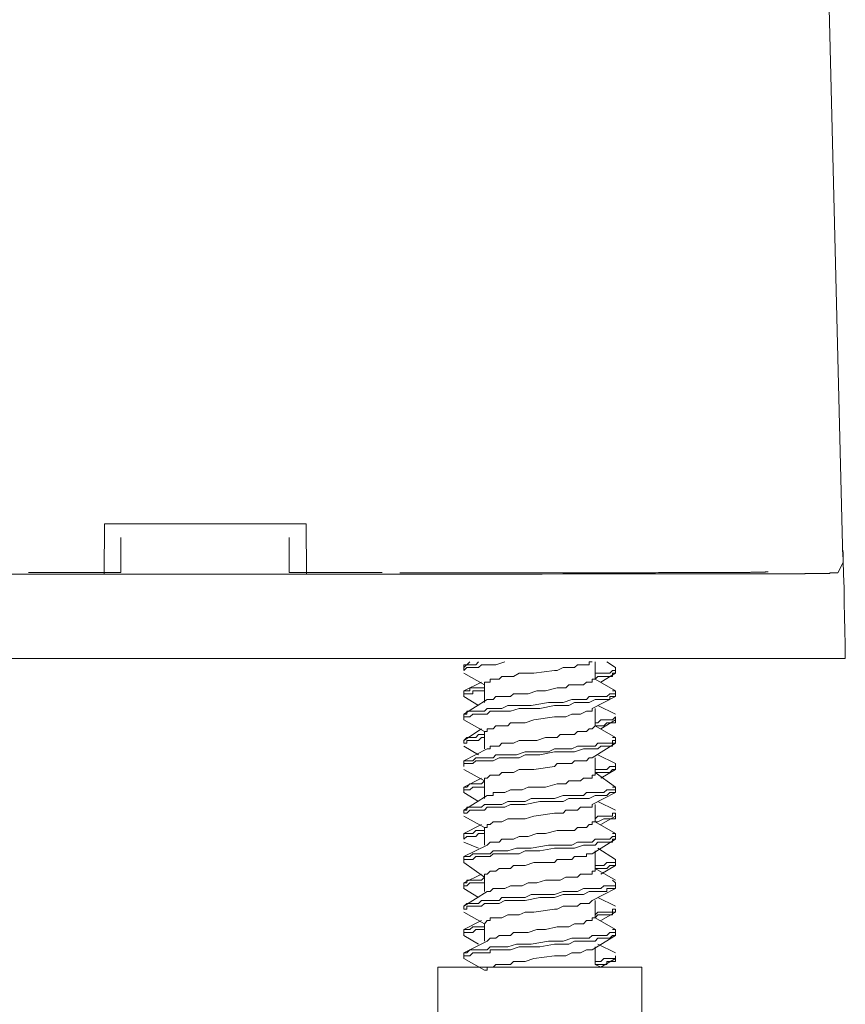
# Model space of a CAD drawing. Units: inches. Extents: x -1380 to 976, y -461 to 669.
# Drawn here: x -931 to -900, y 74 to 110 of the extents above; entities that cross this region are included whole.
import ezdxf

# ---------------------------------------------------------------- set-up
doc = ezdxf.new("R2010")
doc.units = ezdxf.units.IN
doc.header["$MEASUREMENT"] = 0
doc.layers.add('图层 1', color=7, linetype='Continuous')

msp = doc.modelspace()

# ---------------------------------------------------------------- linework, layer by layer
at = {"layer": '图层 1', "color": 7, "lineweight": 9}
for points in [[(-902.204, 161.959), (-900.441, 90.923)], [(-927.713, 91.72), (-927.725, 89.857)], [(-923.998, 91.72), (-925.846, 91.72), (-927.713, 91.72)], [(-923.998, 91.72), (-922.127, 91.72), (-920.268, 91.72)], [(-920.268, 91.72), (-920.248, 89.857)], [(-927.11, 89.973), (-927.11, 91.221)], [(-920.886, 91.221), (-920.886, 89.973)], [(-900.441, 90.923), (-900.441, 90.889)], [(-900.421, 90.305), (-900.421, 90.324), (-900.421, 90.336), (-900.421, 90.355), (-900.421, 90.371), (-900.421, 90.39), (-900.421, 90.405), (-900.421, 90.421), (-900.421, 90.44), (-900.421, 90.456), (-900.421, 90.471), (-900.421, 90.487), (-900.421, 90.506), (-900.421, 90.521), (-900.421, 90.537), (-900.421, 90.556), (-900.421, 90.572), (-900.421, 90.587), (-900.421, 90.603), (-900.421, 90.618), (-900.421, 90.641), (-900.421, 90.653), (-900.421, 90.676), (-900.421, 90.692), (-900.441, 90.692), (-900.441, 90.703), (-900.441, 90.722), (-900.441, 90.738), (-900.441, 90.753), (-900.441, 90.773), (-900.441, 90.788), (-900.441, 90.804), (-900.441, 90.823), (-900.441, 90.838), (-900.441, 90.85), (-900.441, 90.873), (-900.441, 90.889), (-900.441, 90.9), (-900.441, 90.923)], [(-900.421, 90.305), (-900.421, 90.324), (-900.421, 90.336), (-900.421, 90.355), (-900.421, 90.371), (-900.421, 90.39), (-900.421, 90.405), (-900.421, 90.421), (-900.421, 90.44), (-900.421, 90.456), (-900.421, 90.471), (-900.421, 90.487), (-900.421, 90.506), (-900.421, 90.521), (-900.421, 90.537), (-900.421, 90.556), (-900.421, 90.572), (-900.421, 90.587), (-900.421, 90.603), (-900.421, 90.618), (-900.421, 90.641), (-900.421, 90.653), (-900.421, 90.676), (-900.421, 90.692), (-900.441, 90.692), (-900.441, 90.703), (-900.441, 90.722), (-900.441, 90.738), (-900.441, 90.753), (-900.441, 90.773), (-900.441, 90.788), (-900.441, 90.804), (-900.441, 90.823), (-900.441, 90.838), (-900.441, 90.85), (-900.441, 90.873), (-900.441, 90.889)], [(-900.441, 90.889), (-900.421, 90.371), (-900.406, 89.857), (-900.387, 89.339), (-900.387, 88.805), (-900.371, 88.287), (-900.356, 87.773), (-900.34, 87.255), (-900.34, 86.741)], [(-900.421, 90.305), (-900.603, 89.922)], [(-900.421, 90.305), (-900.603, 89.922)], [(-927.11, 89.973), (-927.11, 89.922)], [(-920.886, 89.973), (-920.886, 89.922)], [(-903.185, 89.953), (-903.201, 89.953), (-903.22, 89.953), (-903.236, 89.953), (-903.255, 89.953), (-903.27, 89.953), (-903.286, 89.953), (-903.301, 89.938), (-903.317, 89.938), (-903.336, 89.938), (-903.352, 89.938), (-903.367, 89.938), (-903.386, 89.938), (-903.406, 89.938), (-903.417, 89.938), (-903.433, 89.938), (-903.456, 89.938), (-903.468, 89.938), (-903.483, 89.938), (-903.506, 89.938), (-903.518, 89.938), (-903.533, 89.938), (-903.553, 89.938), (-903.568, 89.938), (-903.584, 89.938), (-903.603, 89.938), (-903.618, 89.938), (-903.634, 89.938), (-903.653, 89.938), (-903.665, 89.938), (-903.688, 89.938), (-903.703, 89.938), (-903.715, 89.938), (-903.73, 89.938), (-903.754, 89.938), (-903.769, 89.938), (-903.785, 89.938), (-903.804, 89.938), (-903.819, 89.938), (-903.835, 89.938), (-903.85, 89.922), (-903.87, 89.922), (-903.885, 89.922), (-903.901, 89.922), (-903.92, 89.922), (-903.935, 89.922), (-903.951, 89.922), (-903.966, 89.922), (-903.986, 89.922), (-904.001, 89.922), (-904.02, 89.922), (-904.036, 89.922), (-904.051, 89.922), (-904.071, 89.922), (-904.082, 89.922), (-904.102, 89.922), (-904.121, 89.922), (-904.132, 89.922), (-904.152, 89.922), (-904.171, 89.922), (-904.183, 89.922), (-904.198, 89.922), (-904.221, 89.922), (-904.233, 89.922), (-904.248, 89.922), (-904.272, 89.922), (-904.283, 89.922), (-904.303, 89.922), (-904.318, 89.922), (-904.333, 89.922), (-904.368, 89.922), (-904.384, 89.922), (-904.419, 89.922), (-904.434, 89.922), (-904.469, 89.922), (-904.484, 89.922), (-904.519, 89.922), (-904.538, 89.922), (-904.565, 89.922), (-904.589, 89.922), (-904.616, 89.922), (-904.639, 89.922), (-904.666, 89.922), (-904.701, 89.922), (-904.716, 89.922), (-904.747, 89.922), (-904.766, 89.922), (-904.797, 89.922), (-904.836, 89.922), (-904.848, 89.922), (-904.886, 89.922), (-904.898, 89.922), (-904.937, 89.922), (-904.967, 89.922), (-904.983, 89.922), (-905.018, 89.922), (-905.049, 89.922), (-905.068, 89.922), (-905.099, 89.922), (-905.134, 89.922), (-905.153, 89.922), (-905.184, 89.922), (-905.215, 89.922), (-905.254, 89.922), (-905.265, 89.922), (-905.304, 89.922), (-905.331, 89.922), (-905.35, 89.922), (-905.381, 89.922), (-905.416, 89.922), (-905.451, 89.922), (-905.462, 89.922)], [(-945.124, 89.872), (-943.813, 89.872), (-942.491, 89.872), (-941.162, 89.872), (-939.847, 89.872), (-938.533, 89.872), (-937.215, 89.872), (-935.885, 89.857), (-934.571, 89.857), (-931.927, 89.857), (-929.275, 89.857), (-926.642, 89.857), (-923.998, 89.857)], [(-927.725, 89.857), (-929.909, 89.857), (-932.085, 89.857), (-934.25, 89.857), (-936.438, 89.857), (-938.614, 89.872), (-939.7, 89.872), (-940.783, 89.872), (-941.865, 89.872), (-942.959, 89.872), (-944.042, 89.872), (-945.124, 89.872)], [(-927.11, 89.922), (-930.523, 89.922)], [(-902.868, 89.872), (-904.183, 89.872), (-905.501, 89.872), (-906.815, 89.872), (-908.13, 89.872), (-909.463, 89.872), (-910.778, 89.872), (-912.096, 89.857), (-913.426, 89.857), (-916.058, 89.857), (-918.702, 89.857), (-921.35, 89.857), (-923.998, 89.857)], [(-920.886, 89.922), (-917.454, 89.922)], [(-920.248, 89.857), (-918.088, 89.857), (-915.903, 89.857), (-913.723, 89.857), (-911.543, 89.857), (-909.378, 89.872), (-908.296, 89.872), (-907.198, 89.872), (-906.116, 89.872), (-905.033, 89.872), (-903.951, 89.872), (-902.868, 89.872)], [(-916.8, 89.907), (-916.723, 89.907), (-916.622, 89.907), (-916.518, 89.907), (-916.421, 89.907), (-916.321, 89.907), (-916.224, 89.907), (-916.124, 89.907), (-916.023, 89.907), (-915.923, 89.907), (-915.822, 89.907), (-915.718, 89.907), (-915.617, 89.907), (-915.521, 89.907), (-915.42, 89.907), (-915.339, 89.907), (-915.239, 89.907), (-915.142, 89.907), (-915.041, 89.907), (-914.941, 89.907), (-914.84, 89.907), (-914.744, 89.907), (-914.643, 89.907), (-914.543, 89.907), (-914.438, 89.907), (-914.338, 89.907), (-914.237, 89.907), (-914.141, 89.907), (-914.04, 89.907), (-913.955, 89.907), (-913.858, 89.907), (-913.758, 89.907), (-913.661, 89.907), (-913.561, 89.907), (-913.46, 89.907), (-913.356, 89.907), (-913.255, 89.907), (-913.155, 89.907), (-913.054, 89.907), (-912.958, 89.907), (-912.857, 89.907), (-912.761, 89.907), (-912.66, 89.907), (-912.579, 89.907), (-912.478, 89.907), (-912.378, 89.907), (-912.277, 89.907), (-912.177, 89.907), (-912.076, 89.907), (-911.976, 89.907), (-911.875, 89.907), (-911.775, 89.907), (-911.678, 89.907), (-911.578, 89.907), (-911.477, 89.907), (-911.373, 89.907), (-911.296, 89.907), (-911.195, 89.907), (-911.098, 89.907), (-910.994, 89.907), (-910.894, 89.907), (-910.793, 89.907), (-910.693, 89.907), (-910.592, 89.907), (-910.495, 89.907), (-910.395, 89.907), (-910.29, 89.907), (-910.194, 89.907), (-910.093, 89.907), (-910.016, 89.907), (-909.912, 89.907), (-909.811, 89.907), (-909.711, 89.907), (-909.614, 89.907), (-909.513, 89.907), (-909.413, 89.907), (-909.312, 89.907), (-909.212, 89.907), (-909.108, 89.907), (-909.011, 89.907), (-908.91, 89.907), (-908.81, 89.907), (-908.729, 89.907), (-908.632, 89.907), (-908.532, 89.907), (-908.431, 89.907), (-908.331, 89.907), (-908.23, 89.907), (-908.13, 89.907), (-908.025, 89.907), (-907.929, 89.907), (-907.828, 89.907), (-907.731, 89.907), (-907.631, 89.907), (-907.546, 89.907), (-907.445, 89.907), (-907.349, 89.907), (-907.248, 89.922), (-907.152, 89.922), (-907.051, 89.922), (-906.947, 89.922), (-906.85, 89.922), (-906.746, 89.922), (-906.645, 89.922), (-906.549, 89.922), (-906.448, 89.922), (-906.367, 89.922), (-906.266, 89.922), (-906.166, 89.922), (-906.069, 89.922), (-905.969, 89.922), (-905.868, 89.922), (-905.768, 89.922), (-905.663, 89.922), (-905.563, 89.922), (-905.462, 89.922)], [(-902.868, 89.872), (-902.834, 89.872), (-902.803, 89.872), (-902.791, 89.872), (-902.752, 89.872), (-902.722, 89.872), (-902.687, 89.872), (-902.671, 89.872), (-902.636, 89.872), (-902.606, 89.872), (-902.586, 89.872), (-902.551, 89.872), (-902.521, 89.872), (-902.501, 89.872), (-902.474, 89.872), (-902.435, 89.872), (-902.42, 89.872), (-902.385, 89.872), (-902.354, 89.872), (-902.335, 89.872), (-902.3, 89.872), (-902.285, 89.872), (-902.254, 89.872), (-902.219, 89.872), (-902.204, 89.872), (-902.169, 89.872), (-902.153, 89.872), (-902.122, 89.872), (-902.088, 89.872), (-902.068, 89.872), (-902.037, 89.872), (-902.022, 89.872), (-901.983, 89.872), (-901.972, 89.872), (-901.956, 89.872), (-901.933, 89.872), (-901.921, 89.872), (-901.906, 89.872), (-901.887, 89.872), (-901.867, 89.872), (-901.856, 89.872), (-901.836, 89.872), (-901.817, 89.891), (-901.805, 89.891), (-901.786, 89.891), (-901.771, 89.891), (-901.755, 89.891), (-901.736, 89.891), (-901.72, 89.891), (-901.686, 89.891), (-901.67, 89.891), (-901.655, 89.891), (-901.62, 89.891), (-901.604, 89.891), (-901.589, 89.891), (-901.554, 89.891), (-901.539, 89.891), (-901.519, 89.891), (-901.504, 89.891), (-901.488, 89.891), (-901.473, 89.891), (-901.454, 89.891), (-901.438, 89.891), (-901.423, 89.891), (-901.403, 89.891), (-901.388, 89.891), (-901.369, 89.891), (-901.357, 89.891), (-901.338, 89.891), (-901.318, 89.891), (-901.303, 89.891), (-901.287, 89.891), (-901.268, 89.891), (-901.253, 89.891), (-901.241, 89.891), (-901.218, 89.891), (-901.202, 89.891), (-901.191, 89.891), (-901.168, 89.891), (-901.152, 89.891), (-901.14, 89.891), (-901.121, 89.891), (-901.106, 89.891), (-901.086, 89.891), (-901.071, 89.891), (-901.055, 89.891), (-901.036, 89.891), (-901.021, 89.891), (-901.005, 89.891), (-900.99, 89.891), (-900.97, 89.891), (-900.955, 89.891), (-900.939, 89.891), (-900.92, 89.891), (-900.905, 89.907), (-900.889, 89.907), (-900.874, 89.907), (-900.851, 89.907), (-900.839, 89.907), (-900.823, 89.907), (-900.804, 89.907), (-900.789, 89.907), (-900.773, 89.907), (-900.754, 89.907), (-900.738, 89.907), (-900.723, 89.907), (-900.704, 89.907), (-900.688, 89.907), (-900.673, 89.907), (-900.653, 89.907), (-900.638, 89.907), (-900.622, 89.907), (-900.622, 89.922), (-900.603, 89.922)], [(-900.603, 89.922), (-900.622, 89.922), (-900.622, 89.907), (-900.638, 89.907), (-900.653, 89.907), (-900.673, 89.907), (-900.688, 89.907), (-900.704, 89.907), (-900.723, 89.907), (-900.738, 89.907), (-900.754, 89.907), (-900.773, 89.907), (-900.789, 89.907), (-900.804, 89.907), (-900.823, 89.907), (-900.839, 89.907), (-900.851, 89.907), (-900.874, 89.907), (-900.889, 89.907), (-900.905, 89.907), (-900.92, 89.891), (-900.939, 89.891), (-900.955, 89.891), (-900.97, 89.891), (-900.99, 89.891), (-901.005, 89.891), (-901.021, 89.891), (-901.036, 89.891), (-901.055, 89.891), (-901.071, 89.891), (-901.086, 89.891), (-901.106, 89.891), (-901.121, 89.891), (-901.14, 89.891), (-901.152, 89.891), (-901.168, 89.891), (-901.191, 89.891), (-901.202, 89.891), (-901.218, 89.891), (-901.241, 89.891), (-901.253, 89.891), (-901.268, 89.891), (-901.287, 89.891), (-901.303, 89.891), (-901.318, 89.891), (-901.338, 89.891), (-901.357, 89.891), (-901.369, 89.891), (-901.388, 89.891), (-901.403, 89.891), (-901.423, 89.891), (-901.438, 89.891), (-901.454, 89.891), (-901.473, 89.891), (-901.488, 89.891), (-901.504, 89.891), (-901.519, 89.891), (-901.539, 89.891), (-901.554, 89.891), (-901.57, 89.891), (-901.589, 89.891), (-901.604, 89.891), (-901.62, 89.891), (-901.635, 89.891), (-901.655, 89.891), (-901.67, 89.891), (-901.686, 89.891), (-901.709, 89.891), (-901.72, 89.891), (-901.736, 89.891), (-901.755, 89.891), (-901.771, 89.891), (-901.786, 89.891), (-901.817, 89.891), (-901.836, 89.872), (-901.867, 89.872), (-901.887, 89.872), (-901.921, 89.872), (-901.933, 89.872), (-901.972, 89.872), (-901.983, 89.872), (-902.022, 89.872), (-902.037, 89.872), (-902.068, 89.872), (-902.088, 89.872), (-902.122, 89.872), (-902.138, 89.872), (-902.169, 89.872), (-902.204, 89.872), (-902.219, 89.872), (-902.254, 89.872), (-902.273, 89.872), (-902.3, 89.872), (-902.335, 89.872), (-902.354, 89.872), (-902.385, 89.872), (-902.42, 89.872), (-902.435, 89.872), (-902.474, 89.872), (-902.501, 89.872), (-902.521, 89.872), (-902.551, 89.872), (-902.586, 89.872), (-902.606, 89.872), (-902.636, 89.872), (-902.671, 89.872), (-902.687, 89.872), (-902.722, 89.872), (-902.752, 89.872), (-902.791, 89.872), (-902.803, 89.872), (-902.834, 89.872), (-902.868, 89.872)], [(-923.998, 86.741), (-926.642, 86.741), (-929.306, 86.741), (-931.957, 86.741), (-934.602, 86.741), (-937.265, 86.741), (-938.583, 86.741), (-939.913, 86.741), (-941.227, 86.741), (-942.557, 86.741), (-943.875, 86.741), (-945.209, 86.741)], [(-927.11, 86.741), (-923.998, 86.741)], [(-920.886, 86.741), (-923.998, 86.741)], [(-923.998, 86.741), (-921.331, 86.741), (-918.687, 86.741), (-916.039, 86.741), (-913.375, 86.741), (-910.731, 86.741), (-909.394, 86.741), (-908.079, 86.741), (-906.746, 86.741), (-905.435, 86.741), (-904.102, 86.741), (-902.791, 86.741)], [(-900.526, 86.741), (-900.537, 86.741), (-900.557, 86.741), (-900.576, 86.741), (-900.588, 86.741), (-900.603, 86.741), (-900.622, 86.741), (-900.638, 86.741), (-900.653, 86.741), (-900.673, 86.741), (-900.688, 86.741), (-900.704, 86.741), (-900.723, 86.741), (-900.738, 86.741), (-900.754, 86.741), (-900.773, 86.741), (-900.789, 86.741), (-900.804, 86.741), (-900.823, 86.741), (-900.839, 86.741), (-900.851, 86.741), (-900.874, 86.741), (-900.889, 86.741), (-900.905, 86.741), (-900.92, 86.741), (-900.939, 86.741), (-900.955, 86.741), (-900.97, 86.741), (-900.99, 86.741), (-901.005, 86.741), (-901.021, 86.741), (-901.036, 86.741), (-901.055, 86.741), (-901.071, 86.741), (-901.086, 86.741), (-901.106, 86.741), (-901.121, 86.741), (-901.14, 86.741), (-901.152, 86.741), (-901.168, 86.741), (-901.191, 86.741), (-901.202, 86.741), (-901.218, 86.741), (-901.241, 86.741), (-901.253, 86.741), (-901.268, 86.741), (-901.287, 86.741), (-901.303, 86.741), (-901.318, 86.741), (-901.338, 86.741), (-901.357, 86.741), (-901.369, 86.741), (-901.388, 86.741), (-901.403, 86.741), (-901.423, 86.741), (-901.438, 86.741), (-901.454, 86.741), (-901.473, 86.741), (-901.488, 86.741), (-901.504, 86.741), (-901.519, 86.741), (-901.539, 86.741), (-901.554, 86.741), (-901.57, 86.741), (-901.589, 86.741), (-901.604, 86.741), (-901.62, 86.741), (-901.635, 86.741), (-901.655, 86.741), (-901.67, 86.741), (-901.686, 86.741), (-901.709, 86.741), (-901.736, 86.741), (-901.755, 86.741), (-901.786, 86.741), (-901.805, 86.741), (-901.836, 86.741), (-901.856, 86.741), (-901.887, 86.741), (-901.906, 86.741), (-901.933, 86.741), (-901.972, 86.741), (-901.983, 86.741), (-902.022, 86.741), (-902.037, 86.741), (-902.068, 86.741), (-902.088, 86.741), (-902.122, 86.741), (-902.153, 86.741), (-902.169, 86.741), (-902.204, 86.741), (-902.219, 86.741), (-902.254, 86.741), (-902.285, 86.741), (-902.3, 86.741), (-902.335, 86.741), (-902.374, 86.741), (-902.385, 86.741), (-902.42, 86.741), (-902.451, 86.741), (-902.474, 86.741), (-902.501, 86.741), (-902.536, 86.741), (-902.551, 86.741), (-902.586, 86.741), (-902.621, 86.741), (-902.636, 86.741), (-902.671, 86.741), (-902.702, 86.741), (-902.737, 86.741), (-902.752, 86.741), (-902.791, 86.741)], [(-902.006, 86.741), (-902.374, 86.741)], [(-900.34, 86.741), (-900.526, 86.741)]]:
    msp.add_lwpolyline(points, dxfattribs=at)
at = {"layer": '图层 1', "color": 7, "lineweight": 5}
for points in [[(-914.218, 86.621), (-914.431, 86.412)], [(-914.431, 86.412), (-914.431, 86.513), (-914.322, 86.513), (-914.218, 86.513), (-914.106, 86.513), (-913.998, 86.513), (-913.893, 86.621)], [(-914.431, 86.304), (-914.322, 86.412), (-914.218, 86.412), (-914.106, 86.412), (-913.998, 86.412), (-913.893, 86.412), (-913.785, 86.513), (-913.677, 86.513), (-913.569, 86.513), (-913.46, 86.513), (-913.248, 86.513), (-912.923, 86.621)], [(-914.431, 86.412), (-914.431, 86.304)], [(-913.677, 85.763), (-913.677, 85.871), (-913.569, 85.871), (-913.46, 85.871), (-913.46, 85.972), (-913.352, 85.972), (-913.248, 85.972), (-913.136, 85.972), (-913.027, 86.08), (-912.815, 86.08), (-912.71, 86.08), (-912.598, 86.08), (-912.386, 86.196), (-912.169, 86.196), (-911.844, 86.196), (-911.091, 86.304), (-910.982, 86.304), (-910.77, 86.412), (-910.665, 86.412), (-910.445, 86.412), (-910.341, 86.412), (-910.232, 86.513), (-910.124, 86.513), (-909.908, 86.513), (-909.803, 86.513), (-909.803, 86.621), (-909.695, 86.621)], [(-909.587, 85.972), (-909.587, 86.621)], [(-909.587, 86.196), (-909.479, 86.196), (-909.37, 86.196), (-909.262, 86.196), (-909.158, 86.196), (-909.046, 86.196), (-908.937, 86.304), (-908.833, 86.304), (-908.833, 86.412)], [(-908.833, 86.412), (-909.158, 86.621)], [(-908.833, 86.196), (-908.833, 86.412)], [(-914.431, 86.196), (-913.677, 85.763)], [(-913.569, 85.229), (-913.46, 85.229), (-913.352, 85.229), (-913.248, 85.338), (-913.136, 85.338), (-913.027, 85.338), (-912.923, 85.338), (-912.71, 85.338), (-912.598, 85.438), (-912.386, 85.438), (-912.277, 85.438), (-912.061, 85.438), (-911.74, 85.546), (-911.415, 85.546), (-910.982, 85.655), (-910.878, 85.655), (-910.665, 85.655), (-910.553, 85.763), (-910.341, 85.763), (-910.232, 85.763), (-910.124, 85.763), (-910.016, 85.763), (-909.908, 85.871), (-909.803, 85.871), (-909.695, 85.871), (-909.695, 85.972), (-909.587, 85.972)], [(-909.587, 85.972), (-909.479, 86.08), (-909.262, 86.08), (-909.158, 86.08), (-909.046, 86.08), (-908.937, 86.08), (-908.937, 86.196), (-908.833, 86.196)], [(-908.833, 85.546), (-909.587, 85.972)], [(-909.37, 85.871), (-908.833, 86.196)], [(-913.785, 85.871), (-914.431, 85.546)], [(-914.431, 85.438), (-914.431, 85.546), (-914.322, 85.546), (-914.218, 85.546), (-914.218, 85.655), (-914.106, 85.655), (-913.998, 85.655), (-913.893, 85.655), (-913.785, 85.655), (-913.677, 85.655)], [(-913.677, 85.763), (-913.677, 85.113)], [(-914.431, 85.338), (-914.431, 85.438), (-914.322, 85.438), (-914.218, 85.438), (-914.106, 85.438), (-914.106, 85.546), (-913.998, 85.546), (-913.893, 85.546), (-913.785, 85.546), (-913.677, 85.546)], [(-914.431, 84.688), (-914.322, 84.688), (-914.322, 84.789), (-914.218, 84.789), (-914.106, 84.789), (-913.998, 84.789), (-913.893, 84.789), (-913.785, 84.789), (-913.677, 84.789), (-913.569, 84.897), (-913.46, 84.897), (-913.352, 84.897), (-913.248, 84.897), (-913.136, 84.897), (-913.027, 84.897), (-912.815, 85.005), (-912.49, 85.005), (-912.169, 85.005), (-911.953, 85.005), (-911.307, 85.113), (-911.091, 85.113), (-910.77, 85.113), (-910.445, 85.229), (-910.232, 85.229), (-910.016, 85.229), (-909.908, 85.229), (-909.803, 85.338), (-909.695, 85.338), (-909.587, 85.338), (-909.479, 85.338), (-909.37, 85.338), (-909.262, 85.338), (-909.158, 85.338), (-909.046, 85.438), (-908.937, 85.438), (-908.833, 85.438), (-908.833, 85.546), (-908.937, 85.546)], [(-914.431, 85.438), (-914.431, 85.338)], [(-914.431, 84.472), (-914.431, 84.58), (-914.322, 84.58), (-914.218, 84.58), (-914.106, 84.688), (-913.998, 84.688), (-913.785, 84.688), (-913.677, 84.688), (-913.569, 84.688), (-913.46, 84.789), (-913.352, 84.789), (-913.136, 84.789), (-912.923, 84.789), (-912.71, 84.789), (-912.386, 84.897), (-912.169, 84.897), (-911.632, 84.897), (-911.091, 85.005), (-910.77, 85.005), (-910.553, 85.005), (-910.341, 85.113), (-910.016, 85.113), (-909.803, 85.113), (-909.587, 85.229), (-909.479, 85.229), (-909.37, 85.229), (-909.262, 85.229), (-909.158, 85.229), (-909.046, 85.229), (-909.046, 85.338), (-908.937, 85.338), (-908.833, 85.338), (-908.833, 85.438)], [(-914.431, 85.338), (-913.893, 85.005)], [(-913.569, 85.229), (-914.431, 84.688)], [(-909.695, 84.897), (-908.833, 85.338)], [(-908.833, 85.438), (-908.833, 85.546)], [(-913.677, 84.039), (-913.569, 84.039), (-913.569, 84.147), (-913.46, 84.147), (-913.352, 84.147), (-913.248, 84.255), (-913.136, 84.255), (-913.027, 84.255), (-912.815, 84.255), (-912.71, 84.363), (-912.598, 84.363), (-912.386, 84.363), (-912.169, 84.363), (-911.844, 84.472), (-911.091, 84.58), (-910.982, 84.58), (-910.77, 84.58), (-910.665, 84.58), (-910.445, 84.688), (-910.341, 84.688), (-910.232, 84.688), (-910.124, 84.688), (-909.908, 84.789), (-909.803, 84.789), (-909.695, 84.789), (-909.695, 84.897)], [(-909.587, 84.255), (-909.587, 84.897)], [(-908.833, 84.688), (-909.479, 85.005)], [(-914.431, 84.688), (-914.431, 84.472)], [(-909.587, 84.363), (-909.479, 84.363), (-909.37, 84.472), (-909.262, 84.472), (-909.158, 84.472), (-909.046, 84.472), (-908.937, 84.472), (-908.833, 84.58)], [(-908.833, 84.472), (-908.833, 84.58)], [(-914.431, 84.472), (-913.677, 84.039)], [(-913.785, 84.147), (-914.431, 83.714)], [(-913.569, 83.397), (-913.46, 83.397), (-913.46, 83.505), (-913.352, 83.505), (-913.248, 83.505), (-913.136, 83.505), (-913.027, 83.614), (-912.923, 83.614), (-912.71, 83.614), (-912.598, 83.614), (-912.386, 83.714), (-912.277, 83.714), (-912.061, 83.714), (-911.74, 83.714), (-911.415, 83.822), (-910.982, 83.822), (-910.878, 83.93), (-910.665, 83.93), (-910.553, 83.93), (-910.341, 83.93), (-910.232, 84.039), (-910.124, 84.039), (-910.016, 84.039), (-909.908, 84.039), (-909.803, 84.147), (-909.695, 84.147), (-909.587, 84.255)], [(-909.587, 84.255), (-909.479, 84.255), (-909.262, 84.255), (-909.158, 84.363), (-909.046, 84.363), (-908.937, 84.363), (-908.833, 84.363), (-908.833, 84.472)], [(-908.833, 83.822), (-909.587, 84.255)], [(-909.37, 84.147), (-908.833, 84.472)], [(-914.431, 83.714), (-914.322, 83.822), (-914.218, 83.822), (-914.106, 83.822), (-913.998, 83.822), (-913.893, 83.93), (-913.785, 83.93), (-913.677, 83.93)], [(-914.431, 83.614), (-914.322, 83.614), (-914.322, 83.714), (-914.218, 83.714), (-914.106, 83.714), (-913.998, 83.714), (-913.893, 83.714), (-913.785, 83.822), (-913.677, 83.822)], [(-914.431, 82.856), (-914.431, 82.956), (-914.322, 82.956), (-914.218, 82.956), (-914.106, 82.956), (-913.998, 83.065), (-913.893, 83.065), (-913.785, 83.065), (-913.677, 83.065), (-913.569, 83.065), (-913.46, 83.065), (-913.352, 83.065), (-913.248, 83.181), (-913.136, 83.181), (-913.027, 83.181), (-912.815, 83.181), (-912.49, 83.181), (-912.169, 83.289), (-911.953, 83.289), (-911.307, 83.289), (-911.091, 83.397), (-910.77, 83.397), (-910.445, 83.397), (-910.232, 83.505), (-910.016, 83.505), (-909.908, 83.505), (-909.803, 83.505), (-909.695, 83.505), (-909.587, 83.505), (-909.479, 83.614), (-909.37, 83.614), (-909.262, 83.614), (-909.158, 83.614), (-909.046, 83.614), (-908.937, 83.614), (-908.937, 83.714), (-908.833, 83.714), (-908.833, 83.822), (-908.937, 83.822)], [(-913.677, 84.039), (-913.677, 83.397)], [(-914.431, 83.714), (-914.431, 83.614)], [(-914.431, 82.748), (-914.431, 82.856), (-914.322, 82.856), (-914.218, 82.856), (-914.106, 82.856), (-913.998, 82.956), (-913.785, 82.956), (-913.677, 82.956), (-913.569, 82.956), (-913.46, 82.956), (-913.352, 82.956), (-913.136, 83.065), (-912.923, 83.065), (-912.71, 83.065), (-912.386, 83.065), (-912.169, 83.181), (-911.632, 83.181), (-911.091, 83.289), (-910.77, 83.289), (-910.553, 83.289), (-910.341, 83.289), (-910.016, 83.397), (-909.803, 83.397), (-909.587, 83.397), (-909.479, 83.397), (-909.37, 83.505), (-909.262, 83.505), (-909.158, 83.505), (-909.046, 83.505), (-908.937, 83.505), (-908.937, 83.614), (-908.833, 83.614)], [(-914.431, 83.505), (-913.893, 83.181)], [(-913.569, 83.397), (-914.431, 82.956)], [(-909.695, 83.065), (-908.833, 83.614)], [(-908.833, 83.614), (-908.833, 83.714)], [(-913.677, 82.322), (-913.569, 82.322), (-913.46, 82.423), (-913.352, 82.423), (-913.248, 82.423), (-913.136, 82.423), (-913.027, 82.531), (-912.815, 82.531), (-912.71, 82.531), (-912.598, 82.531), (-912.386, 82.639), (-912.169, 82.639), (-911.844, 82.639), (-911.091, 82.748), (-910.982, 82.856), (-910.77, 82.856), (-910.665, 82.856), (-910.445, 82.856), (-910.341, 82.956), (-910.232, 82.956), (-910.124, 82.956), (-909.908, 82.956), (-909.803, 83.065), (-909.695, 83.065)], [(-909.587, 82.423), (-909.587, 83.065)], [(-908.833, 82.856), (-909.479, 83.181)], [(-914.431, 82.856), (-914.431, 82.748)], [(-909.587, 82.639), (-909.479, 82.639), (-909.37, 82.639), (-909.262, 82.639), (-909.158, 82.639), (-909.046, 82.748), (-908.937, 82.748), (-908.833, 82.748), (-908.833, 82.856)], [(-909.587, 82.531), (-909.479, 82.531), (-909.262, 82.531), (-909.158, 82.531), (-909.046, 82.531), (-908.937, 82.639), (-908.833, 82.639), (-908.833, 82.748)], [(-908.833, 82.748), (-908.833, 82.856)], [(-914.431, 82.639), (-913.677, 82.214)], [(-913.785, 82.322), (-914.431, 81.99)], [(-913.677, 82.322), (-913.677, 81.565)], [(-913.569, 81.673), (-913.46, 81.673), (-913.352, 81.673), (-913.352, 81.781), (-913.248, 81.781), (-913.136, 81.781), (-913.027, 81.781), (-912.923, 81.781), (-912.71, 81.882), (-912.598, 81.882), (-912.386, 81.882), (-912.277, 81.882), (-912.061, 81.99), (-911.74, 81.99), (-911.415, 81.99), (-910.982, 82.106), (-910.878, 82.106), (-910.665, 82.106), (-910.553, 82.214), (-910.341, 82.214), (-910.232, 82.214), (-910.124, 82.214), (-910.016, 82.322), (-909.908, 82.322), (-909.803, 82.322), (-909.695, 82.322), (-909.695, 82.423), (-909.587, 82.423)], [(-908.833, 81.99), (-909.587, 82.531)], [(-909.37, 82.322), (-908.833, 82.639)], [(-914.431, 81.99), (-914.322, 81.99), (-914.218, 82.106), (-914.106, 82.106), (-913.998, 82.106), (-913.893, 82.106), (-913.785, 82.106), (-913.677, 82.214)], [(-914.431, 81.99), (-914.431, 81.781)], [(-914.431, 81.781), (-914.431, 81.882), (-914.322, 81.882), (-914.218, 81.882), (-914.106, 81.99), (-913.998, 81.99), (-913.893, 81.99), (-913.785, 81.99), (-913.677, 81.99)], [(-914.431, 81.139), (-914.322, 81.139), (-914.322, 81.24), (-914.218, 81.24), (-914.106, 81.24), (-913.998, 81.24), (-913.893, 81.24), (-913.785, 81.24), (-913.677, 81.348), (-913.569, 81.348), (-913.46, 81.348), (-913.352, 81.348), (-913.248, 81.348), (-913.136, 81.348), (-913.027, 81.348), (-912.815, 81.456), (-912.49, 81.456), (-912.169, 81.456), (-911.953, 81.565), (-911.307, 81.565), (-911.091, 81.565), (-910.77, 81.673), (-910.445, 81.673), (-910.232, 81.673), (-910.016, 81.673), (-909.908, 81.781), (-909.803, 81.781), (-909.695, 81.781), (-909.587, 81.781), (-909.479, 81.781), (-909.37, 81.781), (-909.262, 81.781), (-909.158, 81.882), (-909.046, 81.882), (-908.937, 81.882), (-908.833, 81.882), (-908.833, 81.99), (-908.937, 81.99)], [(-908.833, 81.882), (-908.833, 81.99)], [(-914.431, 81.024), (-914.322, 81.024), (-914.218, 81.139), (-914.106, 81.139), (-913.998, 81.139), (-913.785, 81.139), (-913.677, 81.139), (-913.569, 81.24), (-913.46, 81.24), (-913.352, 81.24), (-913.136, 81.24), (-912.923, 81.24), (-912.71, 81.348), (-912.386, 81.348), (-912.169, 81.348), (-911.632, 81.456), (-911.091, 81.456), (-910.77, 81.456), (-910.553, 81.565), (-910.341, 81.565), (-910.016, 81.565), (-909.803, 81.565), (-909.587, 81.673), (-909.479, 81.673), (-909.37, 81.673), (-909.262, 81.673), (-909.158, 81.673), (-909.046, 81.781), (-908.937, 81.781), (-908.833, 81.781), (-908.833, 81.882)], [(-914.431, 81.781), (-913.893, 81.456)], [(-913.569, 81.673), (-914.431, 81.139)], [(-909.695, 81.348), (-908.833, 81.781)], [(-913.677, 80.49), (-913.569, 80.49), (-913.569, 80.598), (-913.46, 80.598), (-913.352, 80.699), (-913.248, 80.699), (-913.136, 80.699), (-913.027, 80.699), (-912.815, 80.807), (-912.71, 80.807), (-912.598, 80.807), (-912.386, 80.807), (-912.169, 80.807), (-911.844, 80.915), (-911.091, 81.024), (-910.982, 81.024), (-910.77, 81.024), (-910.665, 81.139), (-910.445, 81.139), (-910.341, 81.139), (-910.232, 81.139), (-910.124, 81.24), (-909.908, 81.24), (-909.803, 81.24), (-909.695, 81.24), (-909.695, 81.348)], [(-909.587, 80.699), (-909.587, 81.348)], [(-908.833, 81.139), (-909.479, 81.456)], [(-914.431, 81.139), (-914.431, 81.024)], [(-914.431, 80.915), (-913.677, 80.49)], [(-909.587, 80.807), (-909.479, 80.915), (-909.37, 80.915), (-909.262, 80.915), (-909.158, 80.915), (-909.046, 80.915), (-908.937, 80.915), (-908.937, 81.024), (-908.833, 81.024)], [(-909.587, 80.699), (-909.479, 80.699), (-909.262, 80.807), (-909.158, 80.807), (-909.046, 80.807), (-908.937, 80.807), (-908.833, 80.807), (-908.833, 80.915)], [(-909.37, 80.598), (-908.833, 80.915)], [(-908.833, 80.915), (-908.833, 81.024)], [(-913.785, 80.598), (-914.431, 80.274)], [(-913.677, 80.49), (-913.677, 79.841)], [(-913.569, 79.841), (-913.46, 79.949), (-913.352, 79.949), (-913.248, 79.949), (-913.136, 79.949), (-913.027, 80.057), (-912.923, 80.057), (-912.71, 80.057), (-912.598, 80.057), (-912.386, 80.165), (-912.277, 80.165), (-912.061, 80.165), (-911.74, 80.274), (-911.415, 80.274), (-910.982, 80.382), (-910.878, 80.382), (-910.665, 80.382), (-910.553, 80.382), (-910.341, 80.382), (-910.232, 80.49), (-910.124, 80.49), (-910.016, 80.49), (-909.908, 80.49), (-909.803, 80.598), (-909.695, 80.598), (-909.695, 80.699), (-909.587, 80.699)], [(-908.833, 80.274), (-909.587, 80.699)], [(-914.431, 80.165), (-914.431, 80.274), (-914.322, 80.274), (-914.218, 80.274), (-914.106, 80.274), (-913.998, 80.382), (-913.893, 80.382), (-913.785, 80.382), (-913.677, 80.382)], [(-914.431, 80.057), (-914.322, 80.165), (-914.218, 80.165), (-914.106, 80.165), (-913.998, 80.165), (-913.893, 80.274), (-913.785, 80.274), (-913.677, 80.274)], [(-914.431, 79.307), (-914.431, 79.415), (-914.322, 79.415), (-914.218, 79.415), (-914.106, 79.516), (-913.998, 79.516), (-913.893, 79.516), (-913.785, 79.516), (-913.677, 79.516), (-913.569, 79.516), (-913.46, 79.516), (-913.352, 79.624), (-913.248, 79.624), (-913.136, 79.624), (-913.027, 79.624), (-912.815, 79.624), (-912.49, 79.732), (-912.169, 79.732), (-911.953, 79.732), (-911.307, 79.841), (-911.091, 79.841), (-910.77, 79.841), (-910.445, 79.841), (-910.232, 79.949), (-910.016, 79.949), (-909.908, 79.949), (-909.803, 79.949), (-909.695, 79.949), (-909.587, 80.057), (-909.479, 80.057), (-909.37, 80.057), (-909.262, 80.057), (-909.158, 80.057), (-909.046, 80.057), (-908.937, 80.165), (-908.833, 80.165), (-908.833, 80.274), (-908.937, 80.274)], [(-914.431, 80.165), (-914.431, 80.057)], [(-908.833, 80.057), (-908.833, 80.165)], [(-914.431, 79.199), (-914.431, 79.307), (-914.322, 79.307), (-914.218, 79.307), (-914.106, 79.307), (-913.998, 79.415), (-913.785, 79.415), (-913.677, 79.415), (-913.569, 79.415), (-913.46, 79.415), (-913.352, 79.516), (-913.136, 79.516), (-912.923, 79.516), (-912.71, 79.516), (-912.386, 79.516), (-912.169, 79.624), (-911.632, 79.624), (-911.091, 79.732), (-910.77, 79.732), (-910.553, 79.732), (-910.341, 79.732), (-910.016, 79.841), (-909.803, 79.841), (-909.587, 79.841), (-909.479, 79.949), (-909.37, 79.949), (-909.262, 79.949), (-909.158, 79.949), (-909.046, 79.949), (-908.937, 79.949), (-908.937, 80.057), (-908.833, 80.057)], [(-914.431, 79.949), (-913.893, 79.732)], [(-913.569, 79.841), (-914.431, 79.415)], [(-909.695, 79.516), (-908.833, 80.057)], [(-913.677, 78.766), (-913.569, 78.766), (-913.46, 78.874), (-913.352, 78.874), (-913.248, 78.874), (-913.136, 78.982), (-913.027, 78.982), (-912.815, 78.982), (-912.71, 78.982), (-912.598, 79.091), (-912.386, 79.091), (-912.169, 79.091), (-911.844, 79.199), (-911.091, 79.199), (-910.982, 79.307), (-910.77, 79.307), (-910.665, 79.307), (-910.445, 79.307), (-910.341, 79.415), (-910.232, 79.415), (-910.124, 79.415), (-909.908, 79.415), (-909.908, 79.516), (-909.803, 79.516), (-909.695, 79.516)], [(-909.587, 78.874), (-909.587, 79.624)], [(-908.833, 79.307), (-909.479, 79.732)], [(-914.431, 79.307), (-914.431, 79.199)], [(-914.431, 79.199), (-913.677, 78.658)], [(-909.587, 79.091), (-909.479, 79.091), (-909.37, 79.091), (-909.262, 79.091), (-909.158, 79.199), (-909.046, 79.199), (-908.937, 79.199), (-908.833, 79.199), (-908.833, 79.307)], [(-909.587, 78.982), (-909.479, 78.982), (-909.262, 78.982), (-909.158, 78.982), (-909.046, 79.091), (-908.937, 79.091), (-908.833, 79.091), (-908.833, 79.199)], [(-909.37, 78.766), (-908.833, 79.091)], [(-908.833, 79.199), (-908.833, 79.307)], [(-913.785, 78.766), (-914.431, 78.441)], [(-914.431, 78.441), (-914.322, 78.441), (-914.322, 78.55), (-914.218, 78.55), (-914.106, 78.55), (-913.998, 78.55), (-913.893, 78.55), (-913.785, 78.55), (-913.677, 78.658)], [(-913.677, 78.766), (-913.677, 78.124)], [(-913.569, 78.124), (-913.46, 78.124), (-913.352, 78.233), (-913.248, 78.233), (-913.136, 78.233), (-913.027, 78.233), (-912.923, 78.233), (-912.71, 78.333), (-912.598, 78.333), (-912.386, 78.333), (-912.277, 78.333), (-912.061, 78.441), (-911.74, 78.441), (-911.415, 78.55), (-910.982, 78.55), (-910.878, 78.55), (-910.665, 78.658), (-910.553, 78.658), (-910.341, 78.658), (-910.232, 78.658), (-910.124, 78.766), (-910.016, 78.766), (-909.908, 78.766), (-909.803, 78.766), (-909.695, 78.766), (-909.695, 78.874), (-909.587, 78.874)], [(-908.833, 78.55), (-909.587, 78.982)], [(-914.431, 77.583), (-914.322, 77.684), (-914.218, 77.684), (-914.106, 77.684), (-913.998, 77.684), (-913.893, 77.684), (-913.785, 77.792), (-913.677, 77.792), (-913.569, 77.792), (-913.46, 77.792), (-913.352, 77.792), (-913.248, 77.792), (-913.136, 77.792), (-913.027, 77.9), (-912.815, 77.9), (-912.49, 77.9), (-912.169, 77.9), (-911.953, 78.016), (-911.307, 78.016), (-911.091, 78.016), (-910.77, 78.124), (-910.445, 78.124), (-910.232, 78.124), (-910.016, 78.233), (-909.908, 78.233), (-909.803, 78.233), (-909.695, 78.233), (-909.587, 78.233), (-909.479, 78.233), (-909.37, 78.233), (-909.262, 78.333), (-909.158, 78.333), (-909.046, 78.333), (-908.937, 78.333), (-908.833, 78.333), (-908.833, 78.441), (-908.937, 78.55)], [(-914.431, 78.441), (-914.431, 78.233)], [(-914.431, 78.233), (-914.431, 78.333), (-914.322, 78.333), (-914.218, 78.441), (-914.106, 78.441), (-913.998, 78.441), (-913.893, 78.441), (-913.785, 78.441), (-913.677, 78.441)], [(-914.431, 77.475), (-914.322, 77.475), (-914.322, 77.583), (-914.218, 77.583), (-914.106, 77.583), (-913.998, 77.583), (-913.785, 77.583), (-913.677, 77.684), (-913.569, 77.684), (-913.46, 77.684), (-913.352, 77.684), (-913.136, 77.684), (-912.923, 77.792), (-912.71, 77.792), (-912.386, 77.792), (-912.169, 77.792), (-911.632, 77.9), (-911.091, 77.9), (-910.77, 78.016), (-910.553, 78.016), (-910.341, 78.016), (-910.016, 78.016), (-909.803, 78.124), (-909.587, 78.124), (-909.479, 78.124), (-909.37, 78.124), (-909.262, 78.124), (-909.158, 78.124), (-909.158, 78.233), (-909.046, 78.233), (-908.937, 78.233), (-908.833, 78.233), (-908.833, 78.333)], [(-908.833, 78.333), (-908.833, 78.441)], [(-914.431, 78.233), (-913.893, 77.9)], [(-913.569, 78.124), (-914.431, 77.583)], [(-909.695, 77.792), (-908.833, 78.233)], [(-914.431, 77.583), (-914.431, 77.475)], [(-913.677, 76.934), (-913.569, 77.05), (-913.46, 77.05), (-913.46, 77.15), (-913.352, 77.15), (-913.248, 77.15), (-913.136, 77.15), (-913.027, 77.15), (-912.815, 77.258), (-912.71, 77.258), (-912.598, 77.258), (-912.386, 77.258), (-912.169, 77.367), (-911.844, 77.367), (-911.091, 77.475), (-910.982, 77.475), (-910.77, 77.583), (-910.665, 77.583), (-910.445, 77.583), (-910.341, 77.583), (-910.232, 77.583), (-910.124, 77.684), (-909.908, 77.684), (-909.803, 77.684), (-909.695, 77.792)], [(-909.587, 77.15), (-909.587, 77.792)], [(-908.833, 77.583), (-909.479, 77.9)], [(-914.431, 77.367), (-913.677, 76.934)], [(-909.587, 77.258), (-909.479, 77.367), (-909.37, 77.367), (-909.262, 77.367), (-909.158, 77.367), (-909.046, 77.367), (-908.937, 77.367), (-908.937, 77.475), (-908.833, 77.475)], [(-909.587, 77.15), (-909.479, 77.258), (-909.262, 77.258), (-909.158, 77.258), (-909.046, 77.258), (-908.937, 77.258), (-908.937, 77.367), (-908.833, 77.367)], [(-909.37, 77.05), (-908.833, 77.367)], [(-908.833, 77.367), (-908.833, 77.475)], [(-913.785, 77.05), (-914.431, 76.717)], [(-913.677, 76.934), (-913.677, 76.292)], [(-913.569, 76.292), (-913.46, 76.4), (-913.352, 76.4), (-913.248, 76.4), (-913.136, 76.501), (-913.027, 76.501), (-912.923, 76.501), (-912.71, 76.501), (-912.598, 76.609), (-912.386, 76.609), (-912.277, 76.609), (-912.061, 76.609), (-911.74, 76.717), (-911.415, 76.717), (-910.982, 76.825), (-910.878, 76.825), (-910.665, 76.825), (-910.553, 76.825), (-910.341, 76.934), (-910.232, 76.934), (-910.124, 76.934), (-910.016, 76.934), (-909.908, 77.05), (-909.803, 77.05), (-909.695, 77.05), (-909.695, 77.15), (-909.587, 77.15)], [(-908.833, 76.717), (-909.587, 77.15)], [(-914.431, 76.609), (-914.431, 76.717), (-914.322, 76.717), (-914.218, 76.717), (-914.106, 76.825), (-913.998, 76.825), (-913.893, 76.825), (-913.785, 76.825), (-913.677, 76.825)], [(-914.431, 76.501), (-914.431, 76.609), (-914.322, 76.609), (-914.218, 76.609), (-914.106, 76.609), (-913.998, 76.717), (-913.893, 76.717), (-913.785, 76.717), (-913.677, 76.717)], [(-914.431, 75.751), (-914.431, 75.859), (-914.322, 75.859), (-914.218, 75.967), (-914.106, 75.967), (-913.998, 75.967), (-913.893, 75.967), (-913.785, 75.967), (-913.677, 75.967), (-913.569, 75.967), (-913.46, 76.075), (-913.352, 76.075), (-913.248, 76.075), (-913.136, 76.075), (-913.027, 76.075), (-912.815, 76.075), (-912.49, 76.184), (-912.169, 76.184), (-911.953, 76.184), (-911.307, 76.292), (-911.091, 76.292), (-910.77, 76.292), (-910.445, 76.4), (-910.232, 76.4), (-910.016, 76.4), (-909.908, 76.4), (-909.803, 76.4), (-909.695, 76.501), (-909.587, 76.501), (-909.479, 76.501), (-909.37, 76.501), (-909.262, 76.501), (-909.158, 76.501), (-909.046, 76.609), (-908.937, 76.609), (-908.833, 76.609), (-908.833, 76.717), (-908.937, 76.717)], [(-914.431, 76.609), (-914.431, 76.501)], [(-914.431, 76.501), (-913.893, 76.184)], [(-914.431, 75.643), (-914.431, 75.751), (-914.322, 75.751), (-914.218, 75.751), (-914.106, 75.859), (-913.998, 75.859), (-913.785, 75.859), (-913.677, 75.859), (-913.569, 75.859), (-913.46, 75.859), (-913.46, 75.967), (-913.352, 75.967), (-913.136, 75.967), (-912.923, 75.967), (-912.71, 75.967), (-912.386, 76.075), (-912.169, 76.075), (-911.632, 76.075), (-911.091, 76.184), (-910.77, 76.184), (-910.553, 76.184), (-910.341, 76.292), (-910.016, 76.292), (-909.803, 76.292), (-909.587, 76.292), (-909.479, 76.4), (-909.37, 76.4), (-909.262, 76.4), (-909.158, 76.4), (-909.046, 76.4), (-908.937, 76.501), (-908.833, 76.501)], [(-909.695, 75.967), (-908.833, 76.501)], [(-908.833, 76.501), (-908.833, 76.717)], [(-913.569, 76.292), (-914.431, 75.859)], [(-908.833, 75.859), (-909.479, 76.184)], [(-914.431, 75.751), (-914.431, 75.643)], [(-913.677, 75.217), (-913.569, 75.217), (-913.569, 75.326), (-913.46, 75.326), (-913.352, 75.326), (-913.248, 75.426), (-913.136, 75.426), (-913.027, 75.426), (-912.815, 75.426), (-912.71, 75.426), (-912.598, 75.534), (-912.386, 75.534), (-912.169, 75.534), (-911.844, 75.643), (-911.091, 75.751), (-910.982, 75.751), (-910.77, 75.751), (-910.665, 75.751), (-910.445, 75.859), (-910.341, 75.859), (-910.232, 75.859), (-910.124, 75.859), (-909.908, 75.967), (-909.803, 75.967), (-909.695, 75.967)], [(-909.587, 75.426), (-909.587, 76.075)], [(-909.587, 75.534), (-909.479, 75.534), (-909.37, 75.534), (-909.262, 75.643), (-909.158, 75.643), (-909.046, 75.643), (-908.937, 75.643), (-908.833, 75.643), (-908.833, 75.751)], [(-908.833, 75.643), (-908.833, 75.751)], [(-914.431, 75.643), (-913.677, 75.217)], [(-909.587, 75.426), (-909.479, 75.426), (-909.262, 75.426), (-909.158, 75.426), (-909.158, 75.534), (-909.046, 75.534), (-908.937, 75.534), (-908.833, 75.534), (-908.833, 75.643)], [(-909.37, 75.326), (-909.587, 75.426)], [(-909.37, 75.326), (-908.833, 75.643)], [(-915.397, 75.326), (-915.397, 66.496)], [(-915.397, 75.326), (-907.863, 75.326)], [(-907.863, 66.496), (-907.863, 75.326)]]:
    msp.add_lwpolyline(points, dxfattribs=at)

doc.saveas('drawing.dxf')
